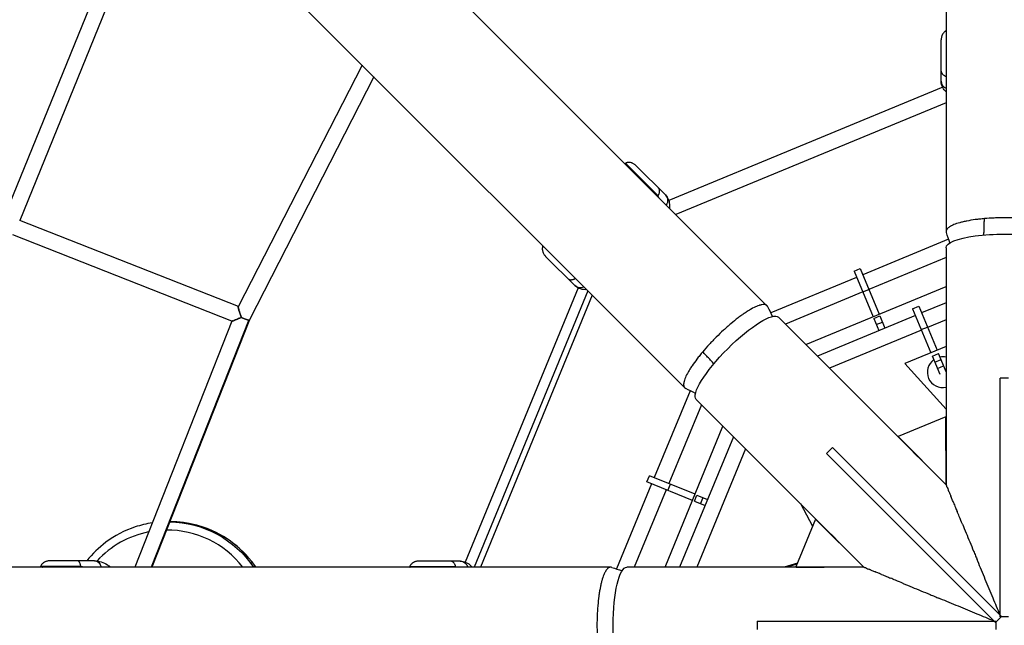
# Model space of a CAD drawing. Units: millimetres. Extents: x -3950 to 3950, y -3950 to 3950.
# Drawn here: x -1183 to 0, y 0 to 727 of the extents above; entities that cross this region are included whole.
import ezdxf

# ---------------------------------------------------------------- set-up
doc = ezdxf.new("R2010")
doc.units = ezdxf.units.MM
doc.header["$LTSCALE"] = 20
doc.linetypes.add('HIDDEN', pattern=[9.525, 6.35, -3.175])
doc.layers.add('2d', color=230, linetype='Continuous')
doc.layers.add('EN-Safetyzone', color=93, linetype='HIDDEN')

msp = doc.modelspace()

# ---------------------------------------------------------------- linework, layer by layer
at = {"layer": '2d'}
for p, q in [((-69.9, 1950), (-69.9, 473)), ((-285.1, 383.8), (-1329.5, 1428.2)), ((-1295.5, 1196.7), (-383.8, 285.1)), ((-1024.3, 925.5), (-1200.3, 493.2)), ((-1009.7, 910.9), (-1182.7, 486.2)), ((-75.9, 653.6), (-75.8, 703.1)), ((-771.5, 672.7), (-920.1, 382.6)), ((-757.4, 658.6), (-906.8, 366.8)), ((-74, 646.1), (-403.1, 510.2)), ((-69.9, 627.3), (-394.5, 493.3)), ((-415.8, 515.6), (-455, 554.9)), ((-442, 551.8), (-407.1, 516.8)), ((-920, 382.7), (-1182.7, 486.2)), ((-13.5, 489.1), (-13.5, 489.1)), ((-13.5, 489.1), (-13.5, 489.1)), ((-13.5, 489.1), (-13.5, 489.1)), ((-12.6, 489.1), (-12.6, 489.1)), ((-12.5, 489.1), (-12.5, 489.1)), ((-927.8, 365.3), (-1190.8, 469)), ((-66.9, 463.6), (-170, 420.9)), ((-69.9, 453.4), (-69.9, 168.6)), ((-516, 408.1), (-551, 443.1)), ((-69.9, 441.8), (-162.7, 403.4)), ((-180.5, 425.4), (-173.1, 428.5)), ((-173.1, 428.5), (-150.3, 373.6)), ((-177.4, 417.9), (-280.6, 375.1)), ((-180.5, 425.4), (-157.7, 370.5)), ((-512, 405.1), (-647.4, 75.9)), ((-238.3, 337.1), (-69.9, 407)), ((-170.1, 400.3), (-162.7, 403.4)), ((-500.4, 401.6), (-636.8, 69.8)), ((-495.1, 396.3), (-629.3, 69.8)), ((-170.1, 400.3), (-263, 361.8)), ((-110.2, 380.2), (-102.8, 383.3)), ((-110.2, 380.2), (-88.1, 327.4)), ((-102.8, 383.3), (-80.7, 330.4)), ((-69.9, 387.4), (-99.4, 375.2)), ((-907.6, 366.7), (-1024.8, 69.8)), ((-906.8, 366.8), (-1024.1, 69.8)), ((-69.9, 168.6), (-271.2, 370)), ((-106.8, 372.1), (-224.5, 323.3)), ((-156.9, 368.4), (-149.5, 371.5)), ((-156.9, 368.4), (-150.8, 353.9)), ((-149.5, 371.5), (-143.4, 356.9)), ((-69.9, 366.8), (-92.1, 357.6)), ((-927.8, 365.4), (-1044.5, 69.8)), ((-153.8, 361.2), (-146.5, 364.2)), ((-99.7, 355.1), (-92.3, 358.1)), ((-343, 349.1), (-343, 349.1)), ((-341.1, 350.9), (-341.1, 350.9)), ((-99.5, 354.6), (-210, 308.8)), ((-354.9, 336.8), (-354.9, 336.8)), ((-354.9, 336.8), (-354.9, 336.8)), ((-354.4, 337.3), (-354.4, 337.3)), ((-69.9, 335), (-119.5, 314.3)), ((-86.4, 323.2), (-79, 326.3)), ((-77.2, 301.2), (-86.4, 323.2)), ((-69.9, 304.4), (-79, 326.3)), ((-119.5, 314.3), (-69.9, 259.4)), ((-83.3, 316), (-76, 319.1)), ((-80.2, 308.5), (-72.9, 311.6)), ((5, 297), (-5, 297)), ((-5, 10), (-5, 297)), ((-377.4, 281.7), (-420.6, 177.4)), ((-363.7, 264.9), (-403, 170.2)), ((-370, 271.2), (-168.6, 69.8)), ((-70.2, 250.4), (-127.4, 226.6)), ((-70.2, 250.4), (-70, 249.9)), ((-69.9, 168.7), (-70.2, 250.4)), ((-69.9, 216.5), (-70, 249.9)), ((-407.2, 69.8), (-337.9, 239.1)), ((-325.2, 226.5), (-390.1, 69.8)), ((-127.4, 226.6), (-127.2, 226.2)), ((-127.4, 226.6), (-69.9, 168.7)), ((-127.2, 226.2), (-103.7, 202.5)), ((-206.5, 213.5), (-213.5, 206.5)), ((-206.5, 213.5), (-5, 12.1)), ((-310.7, 211.9), (-369.5, 69.8)), ((-12.1, 5), (-213.5, 206.5)), ((-213.5, 206.5), (-10.6, 3.5)), ((-429.3, 172.3), (-426.3, 179.7)), ((-371.4, 157.3), (-426.3, 179.7)), ((-423.6, 170), (-466, 67.7)), ((-374.4, 149.9), (-429.3, 172.3)), ((-404.1, 162), (-401.1, 169.4)), ((-69.9, 168.7), (-69.9, 168.6)), ((-406, 162.8), (-444.5, 69.8)), ((-372.2, 149), (-369.2, 156.4)), ((-369.2, 156.4), (-356.4, 151.2)), ((-372.2, 149), (-359.5, 143.8)), ((-364.9, 146), (-361.9, 153.4)), ((-245, 146.2), (-230.2, 118.9)), ((-60.8, 146.7), (-60.8, 146.7)), ((-1002.5, 124.4), (-1002.1, 124.4)), ((-226.6, 127.4), (-250.4, 70.2)), ((-226.6, 127.4), (-226.2, 127.2)), ((-168.7, 69.9), (-226.6, 127.4)), ((-202.5, 103.7), (-226.2, 127.2)), ((-53.5, 129.1), (-53.5, 129.1)), ((-1092.9, 77.5), (-1145.6, 77.6)), ((-653.4, 77.1), (-702.9, 77.2)), ((-248.5, 74.6), (-264.6, 69.8)), ((-248.9, 73.6), (-261.7, 69.8)), ((-472.9, 69.8), (-1949.9, 69.8)), ((-1109.1, 70.5), (-1157.5, 70.6)), ((-658.8, 70.1), (-714.3, 70.1)), ((-168.6, 69.8), (-453.4, 69.8)), ((-250.4, 70.2), (-249.9, 70)), ((-250.4, 70.2), (-168.7, 69.9)), ((-249.9, 70), (-216.5, 69.8)), ((-168.7, 69.9), (-168.6, 69.8)), ((-489, 12.2), (-489, 12.2)), ((-5, 12.1), (-3.5, 10.6)), ((-489.1, 9), (-489.1, 9)), ((-297, 5), (-297, -5)), ((-297, 5), (-12.1, 5)), ((-12.1, 5), (-10, 5)), ((-3.5, 10.6), (-10.6, 3.5)), ((-10, 5), (-10, 4.1)), ((-10, 4.1), (-10, -5)), ((-4.1, 10), (-5, 10)), ((5, 10), (-4.1, 10))]:
    msp.add_line(p, q, dxfattribs=at)
for centre, radius, start, end in [((-74, 304), 18.5, 77.0477, 100.1777), ((-74, 304), 18.5, 125.1514, 282.9523), ((-0.3, -0.4), 125, 157.2673, 157.2728)]:
    msp.add_arc(centre, radius, start, end, dxfattribs=at)
for centre, major_axis, ratio, start_param, end_param in [((-65.9, 653.6), (-10, 0.01), 0.939693, 0, 1.161676), ((-508.9, 415.1), (7.08, 7.06), 0.939693, 3.141593, 4.353027), ((-1002.1, -0.6), (0, 125), 0.997917, -0.971914, 0), ((-1005.4, -0.6), (0, 115), 0.997917, 0.196645, 0.826018), ((-1005.4, -0.6), (0, 115), 0.997917, -0.911278, 0.009774)]:
    msp.add_ellipse(centre, major_axis=major_axis, ratio=ratio, start_param=start_param, end_param=end_param, dxfattribs=at)
at = {"layer": '2d', "extrusion": (0, 0, -1)}
for centre, major_axis, ratio, start_param, end_param in [((-414.1, 509.7), (7.08, 7.06), 0.939693, 0, 1.3404), ((0, 453.4), (-69.9, 0), 0.234909, 0, 3.141593), ((-320.6, 320.6), (49.4, 49.4), 0.234909, 3.141593, 6.283185), ((-1004.7, -0.6), (0, 125), 0.997917, 0.017448, 0.971915), ((-1092.9, 67.5), (0.01, 10), 0.819152, 0, 1.336151), ((-653.5, 67.1), (0.01, 10), 0.939693, 0, 1.292696), ((-453.4, 0), (0, 69.9), 0.234909, 3.141593, 6.283185)]:
    msp.add_ellipse(centre, major_axis=major_axis, ratio=ratio, start_param=start_param, end_param=end_param, dxfattribs=at)
at = {"layer": '2d'}
for points, knots in [([(-69.9, 714), (-70.1, 713.9), (-70.3, 713.8), (-70.7, 713.6), (-71, 713.4), (-71.5, 713), (-71.7, 712.8), (-72.4, 712.2), (-72.8, 711.8), (-73.6, 710.8), (-73.9, 710.3), (-74.3, 709.5), (-74.4, 709.3), (-74.7, 708.7), (-74.8, 708.5), (-75.1, 707.6), (-75.3, 707.1), (-75.5, 706), (-75.6, 705.4), (-75.7, 704.5), (-75.8, 704.2), (-75.8, 703.8), (-75.8, 703.7), (-75.8, 703.4), (-75.8, 703.2), (-75.8, 703.1)], [0.00113933, 0.00113933, 0.00113933, 0.00113933, 0.00184059, 0.00184059, 0.00276088, 0.00276088, 0.00368118, 0.00368118, 0.00552177, 0.00552177, 0.00736236, 0.00736236, 0.00828265, 0.00828265, 0.00920295, 0.00920295, 0.01104354, 0.01104354, 0.01288413, 0.01288413, 0.01380442, 0.01380442, 0.01426457, 0.01426457, 0.01472472, 0.01472472, 0.01472472, 0.01472472]), ([(-75.9, 665.5), (-75.9, 665.2), (-75.8, 664.9), (-75.7, 664.3), (-75.6, 664), (-75.3, 663.3), (-75.1, 663), (-74.8, 662.6), (-74.7, 662.5), (-74.5, 662.2), (-74.3, 662), (-73.9, 661.6), (-73.6, 661.3), (-72.9, 660.7), (-72.5, 660.5), (-71.8, 660.1), (-71.5, 660), (-71.1, 659.7), (-70.8, 659.6), (-70.3, 659.4), (-70.1, 659.3), (-69.9, 659.2)], [-0.00002, -0.00002, -0.00002, -0.00002, 0.00183532, 0.00183532, 0.00369063, 0.00369063, 0.00554595, 0.00554595, 0.0064736, 0.0064736, 0.00740126, 0.00740126, 0.00925658, 0.00925658, 0.01111189, 0.01111189, 0.01203955, 0.01203955, 0.01296721, 0.01296721, 0.01373214, 0.01373214, 0.01373214, 0.01373214]), ([(-69.9, 640.6), (-71.4, 642.1), (-72.8, 643.8), (-75.1, 648.1), (-75.9, 650.8), (-75.9, 653.6)], [5.9391071, 5.9391071, 5.9391071, 5.9391071, 6.1024213, 6.1024213, 6.2831853, 6.2831853, 6.2831853, 6.2831853]), ([(-442, 551.8), (-442.4, 552.2), (-442.9, 552.6), (-443.8, 553.3), (-444.3, 553.6), (-445.2, 554.3), (-445.7, 554.5), (-446.5, 554.9), (-446.8, 555), (-447.4, 555.2), (-447.7, 555.3), (-448.5, 555.6), (-449.1, 555.7), (-450.3, 555.8), (-450.9, 555.9), (-451.8, 555.8), (-452.1, 555.8), (-452.7, 555.7), (-453, 555.6), (-453.9, 555.4), (-454.5, 555.2), (-455, 554.9)], [-0.00002, -0.00002, -0.00002, -0.00002, 0.00183532, 0.00183532, 0.00369063, 0.00369063, 0.00554595, 0.00554595, 0.0064736, 0.0064736, 0.00740126, 0.00740126, 0.00925658, 0.00925658, 0.01111189, 0.01111189, 0.01203955, 0.01203955, 0.01296721, 0.01296721, 0.01482252, 0.01482252, 0.01482252, 0.01482252]), ([(-415.8, 515.6), (-415.5, 516.1), (-415.2, 516.7), (-414.9, 517.5), (-414.8, 517.7), (-414.6, 518.2), (-414.5, 518.5), (-414.3, 519.2), (-414.2, 519.7), (-414.1, 520.6), (-414.1, 521.1), (-414.1, 521.7), (-414.1, 521.9), (-414.1, 522.2), (-414.2, 522.4), (-414.2, 523), (-414.3, 523.3), (-414.6, 523.9), (-414.7, 524.2), (-415, 524.6), (-415.1, 524.7), (-415.2, 524.9), (-415.3, 525), (-415.4, 525.1), (-415.4, 525.1), (-415.5, 525.2)], [0, 0, 0, 0, 0.00184059, 0.00184059, 0.00276088, 0.00276088, 0.00368118, 0.00368118, 0.00552177, 0.00552177, 0.00736236, 0.00736236, 0.00828265, 0.00828265, 0.00920295, 0.00920295, 0.01104354, 0.01104354, 0.01288413, 0.01288413, 0.01380442, 0.01380442, 0.01426457, 0.01426457, 0.01472472, 0.01472472, 0.01472472, 0.01472472]), ([(-407.1, 516.8), (-405.4, 515.1), (-404.1, 513), (-402.4, 508.4), (-402.1, 506), (-402.2, 502.8), (-402.2, 501.9), (-402.3, 501.1)], [3.1415927, 3.1415927, 3.1415927, 3.1415927, 3.2974552, 3.2974552, 3.4782192, 3.4782192, 3.5433749, 3.5433749, 3.5433749, 3.5433749]), ([(-23.9, 488.4), (-25.8, 488.2), (-27.7, 488), (-30.4, 487.7), (-31.3, 487.6), (-33.2, 487.4), (-34.1, 487.3), (-38.5, 486.7), (-41.8, 486.1), (-46.4, 485.2), (-47.9, 484.9), (-50.1, 484.4), (-50.8, 484.2), (-52.2, 483.9), (-52.9, 483.7), (-56.1, 482.8), (-58.5, 482), (-61.5, 480.8), (-62.4, 480.3), (-63.7, 479.7), (-64.1, 479.5), (-64.9, 479), (-65.3, 478.8), (-67, 477.7), (-68.1, 476.8), (-69.1, 475.4), (-69.4, 474.9), (-69.7, 474.2), (-69.7, 473.9), (-69.8, 473.4), (-69.9, 473.2), (-69.9, 472.5), (-69.8, 472.1), (-69.6, 471.6)], [0.21987229, 0.21987229, 0.21987229, 0.21987229, 0.22598219, 0.22598219, 0.22903713, 0.22903713, 0.23209208, 0.23209208, 0.24431186, 0.24431186, 0.25042175, 0.25042175, 0.2534767, 0.2534767, 0.25653165, 0.25653165, 0.26875143, 0.26875143, 0.27486132, 0.27486132, 0.27791627, 0.27791627, 0.28097122, 0.28097122, 0.293191, 0.293191, 0.29930089, 0.29930089, 0.30235584, 0.30235584, 0.30541078, 0.30541078, 0.31106699, 0.31106699, 0.31106699, 0.31106699]), ([(65.9, 478.4), (65.8, 478.5), (65.7, 478.5), (65.3, 478.8), (64.9, 479), (64.1, 479.5), (63.7, 479.7), (62.4, 480.3), (61.5, 480.8), (58.5, 482), (56.1, 482.8), (52.8, 483.7), (52.2, 483.9), (50.8, 484.2), (50.1, 484.4), (47.9, 484.9), (46.4, 485.2), (43.3, 485.8), (41.7, 486.1), (39.2, 486.5), (38.4, 486.7), (36.7, 486.9), (35.8, 487.1), (31.4, 487.7), (27.7, 488.1), (22, 488.5), (20, 488.7), (17.1, 488.9), (16.1, 488.9), (14.1, 489), (13.1, 489.1), (8.1, 489.3), (4, 489.4), (0, 489.4), (-2, 489.4), (-4, 489.3), (-7.1, 489.3), (-8.1, 489.3), (-10.1, 489.2), (-11.1, 489.2), (-16.2, 489), (-20.1, 488.7), (-23.9, 488.4)], [0.1092783, 0.1092783, 0.1092783, 0.1092783, 0.1099332, 0.1099332, 0.1129869, 0.1129869, 0.1160406, 0.1160406, 0.122148, 0.122148, 0.1343628, 0.1343628, 0.1374165, 0.1374165, 0.1404702, 0.1404702, 0.1465776, 0.1465776, 0.152685, 0.152685, 0.1557387, 0.1557387, 0.1587924, 0.1587924, 0.1710072, 0.1710072, 0.1771146, 0.1771146, 0.1801683, 0.1801683, 0.183222, 0.183222, 0.1954368, 0.1954368, 0.1954368, 0.2015457, 0.2015457, 0.2046001, 0.2046001, 0.2076545, 0.2076545, 0.2198723, 0.2198723, 0.2198723, 0.2198723]), ([(-554.3, 455.5), (-554.5, 455.1), (-554.6, 454.8), (-554.8, 454.1), (-554.8, 453.8), (-554.9, 453.2), (-555, 452.9), (-555, 451.9), (-555, 451.3), (-554.8, 450.1), (-554.7, 449.6), (-554.4, 448.7), (-554.4, 448.4), (-554.1, 447.9), (-554, 447.6), (-553.7, 446.8), (-553.4, 446.3), (-552.8, 445.3), (-552.5, 444.8), (-551.9, 444.2), (-551.7, 443.9), (-551.5, 443.6), (-551.4, 443.5), (-551.2, 443.3), (-551.1, 443.2), (-551, 443.1)], [0.00063829, 0.00063829, 0.00063829, 0.00063829, 0.00184059, 0.00184059, 0.00276088, 0.00276088, 0.00368118, 0.00368118, 0.00552177, 0.00552177, 0.00736236, 0.00736236, 0.00828265, 0.00828265, 0.00920295, 0.00920295, 0.01104354, 0.01104354, 0.01288413, 0.01288413, 0.01380442, 0.01380442, 0.01426457, 0.01426457, 0.01472472, 0.01472472, 0.01472472, 0.01472472]), ([(-524.4, 416.5), (-524.2, 416.3), (-523.9, 416.1), (-523.4, 415.7), (-523.1, 415.6), (-522.5, 415.3), (-522.2, 415.2), (-521.6, 415.1), (-521.5, 415.1), (-521.1, 415.1), (-520.9, 415.1), (-520.3, 415.1), (-519.8, 415.1), (-518.9, 415.2), (-518.5, 415.3), (-517.7, 415.5), (-517.4, 415.6), (-516.9, 415.8), (-516.7, 415.9), (-516, 416.2), (-515.7, 416.3), (-515.3, 416.5)], [-0.00002, -0.00002, -0.00002, -0.00002, 0.00183532, 0.00183532, 0.00369063, 0.00369063, 0.00554595, 0.00554595, 0.0064736, 0.0064736, 0.00740126, 0.00740126, 0.00925658, 0.00925658, 0.01111189, 0.01111189, 0.01203955, 0.01203955, 0.01296721, 0.01296721, 0.01423581, 0.01423581, 0.01423581, 0.01423581]), ([(-501.9, 403.1), (-504.2, 403), (-506.6, 403.2), (-511.5, 404.7), (-514, 406.1), (-516, 408.1)], [5.9229264, 5.9229264, 5.9229264, 5.9229264, 6.1024213, 6.1024213, 6.2831853, 6.2831853, 6.2831853, 6.2831853]), ([(-291.7, 384.9), (-291.8, 384.9), (-291.9, 384.8), (-292.4, 384.7), (-292.8, 384.6), (-293.7, 384.4), (-294.1, 384.2), (-295.5, 383.8), (-296.5, 383.4), (-299.5, 382.2), (-301.7, 381.1), (-304.7, 379.4), (-305.3, 379), (-306.5, 378.3), (-307.1, 377.9), (-309, 376.8), (-310.3, 375.9), (-312.9, 374.2), (-314.2, 373.3), (-316.3, 371.8), (-317, 371.3), (-318.4, 370.2), (-319.1, 369.7), (-322.7, 367), (-325.5, 364.7), (-329.9, 361), (-331.4, 359.7), (-333.6, 357.8), (-334.3, 357.1), (-335.8, 355.8), (-336.6, 355.1), (-340.3, 351.7), (-343.2, 348.9), (-346, 346), (-347.5, 344.6), (-348.9, 343.2), (-351, 341), (-351.7, 340.2), (-353.1, 338.8), (-353.8, 338), (-357.2, 334.3), (-359.8, 331.4), (-362.2, 328.4)], [0.1092783, 0.1092783, 0.1092783, 0.1092783, 0.1099332, 0.1099332, 0.1129869, 0.1129869, 0.1160406, 0.1160406, 0.122148, 0.122148, 0.1343628, 0.1343628, 0.1374165, 0.1374165, 0.1404702, 0.1404702, 0.1465776, 0.1465776, 0.152685, 0.152685, 0.1557387, 0.1557387, 0.1587924, 0.1587924, 0.1710072, 0.1710072, 0.1771146, 0.1771146, 0.1801683, 0.1801683, 0.183222, 0.183222, 0.1954368, 0.1954368, 0.1954368, 0.2015457, 0.2015457, 0.2046001, 0.2046001, 0.2076545, 0.2076545, 0.2198723, 0.2198723, 0.2198723, 0.2198723]), ([(-284.3, 382.7), (-284.5, 383.2), (-284.7, 383.5), (-285.2, 384), (-285.4, 384.2), (-285.8, 384.4), (-286, 384.6), (-286.7, 384.9), (-287.3, 385), (-288.9, 385.3), (-290.2, 385.2), (-291.7, 384.9)], [0.51959246, 0.51959246, 0.51959246, 0.51959246, 0.5252706, 0.5252706, 0.5283243, 0.5283243, 0.531378, 0.531378, 0.5374854, 0.5374854, 0.54904531, 0.54904531, 0.54904531, 0.54904531]), ([(-916.4, 369.8), (-917.2, 369.5), (-918, 369.1), (-919.6, 368.5), (-920.4, 368.1), (-921.9, 367.5), (-922.6, 367.2), (-923.7, 366.8), (-924, 366.7), (-924.6, 366.4), (-924.9, 366.3), (-925.2, 366.2), (-925.3, 366.2), (-925.3, 366.2)], [0.00404048, 0.00404048, 0.00404048, 0.00404048, 0.00670984, 0.00670984, 0.0093792, 0.0093792, 0.01204856, 0.01204856, 0.01338324, 0.01338324, 0.01471792, 0.01471792, 0.01479437, 0.01479437, 0.01479437, 0.01479437]), ([(-927.8, 365.3), (-927.8, 365.3), (-927.8, 365.4), (-927.8, 365.4), (-927.8, 365.4), (-927.8, 365.4), (-927.7, 365.4), (-927.6, 365.5), (-927.5, 365.6), (-927.2, 365.8), (-927, 365.9), (-926.8, 366)], [0.021116034, 0.021116034, 0.021116034, 0.021116034, 0.021391313, 0.021391313, 0.022058653, 0.022058653, 0.022725992, 0.022725992, 0.024060672, 0.024060672, 0.025395351, 0.025395351, 0.025395351, 0.025395351]), ([(-927.6, 365.4), (-927.7, 365.4), (-927.7, 365.4), (-927.7, 365.3), (-927.8, 365.3), (-927.8, 365.3)], [0.019995076, 0.019995076, 0.019995076, 0.019995076, 0.020056633, 0.020056633, 0.021097141, 0.021097141, 0.021097141, 0.021097141]), ([(-926.7, 365.6), (-926.7, 365.6), (-926.7, 365.6), (-927, 365.6), (-927.1, 365.5), (-927.3, 365.4), (-927.3, 365.4), (-927.3, 365.4)], [0.017294354, 0.017294354, 0.017294354, 0.017294354, 0.017387274, 0.017387274, 0.018721954, 0.018721954, 0.018781907, 0.018781907, 0.018781907, 0.018781907]), ([(-362.2, 328.4), (-363.5, 327), (-364.7, 325.5), (-366.4, 323.4), (-367, 322.6), (-368.1, 321.2), (-368.6, 320.5), (-371.3, 316.9), (-373.3, 314.2), (-375.9, 310.3), (-376.8, 309), (-378, 307.1), (-378.3, 306.5), (-379.1, 305.2), (-379.4, 304.6), (-381.1, 301.7), (-382.2, 299.5), (-383.4, 296.5), (-383.8, 295.5), (-384.3, 294.1), (-384.4, 293.7), (-384.6, 292.8), (-384.7, 292.4), (-385.2, 290.4), (-385.3, 289), (-385, 287.2), (-384.9, 286.7), (-384.6, 286), (-384.4, 285.8), (-384.2, 285.4), (-384, 285.2), (-383.5, 284.7), (-383.2, 284.5), (-382.7, 284.3)], [0.21987229, 0.21987229, 0.21987229, 0.21987229, 0.22598219, 0.22598219, 0.22903713, 0.22903713, 0.23209208, 0.23209208, 0.24431186, 0.24431186, 0.25042175, 0.25042175, 0.2534767, 0.2534767, 0.25653165, 0.25653165, 0.26875143, 0.26875143, 0.27486132, 0.27486132, 0.27791627, 0.27791627, 0.28097122, 0.28097122, 0.293191, 0.293191, 0.29930089, 0.29930089, 0.30235584, 0.30235584, 0.30541078, 0.30541078, 0.31106699, 0.31106699, 0.31106699, 0.31106699]), ([(-69.8, 168.6), (-69.8, 168.6), (-69.9, 168.6), (-69.9, 168.6), (-69.9, 168.6), (-69.9, 168.6)], [0.2077918943, 0.2077918943, 0.2077918943, 0.2077918943, 0.2087046294, 0.2087046294, 0.2087487935, 0.2087487935, 0.2087487935, 0.2087487935]), ([(-69.8, 168.6), (-69.8, 168.6), (-69.8, 168.6), (-69.8, 168.6), (-69.8, 168.5), (-69.7, 168.4), (-69.7, 168.3), (-69.6, 168.1), (-69.5, 167.8), (-69.3, 167.3), (-69.2, 167.1), (-69.1, 166.8)], [0.204048449, 0.204048449, 0.204048449, 0.204048449, 0.204775142, 0.204775142, 0.206291169, 0.206291169, 0.207807196, 0.207807196, 0.21083925, 0.21083925, 0.213534901, 0.213534901, 0.213534901, 0.213534901]), ([(-69, 166.5), (-68.9, 166.4), (-68.9, 166.2), (-68.7, 165.9), (-68.6, 165.7), (-68.2, 164.7), (-67.8, 163.8), (-67.4, 162.8)], [0.214336598, 0.214336598, 0.214336598, 0.214336598, 0.215387331, 0.215387331, 0.216903358, 0.216903358, 0.222538034, 0.222538034, 0.222538034, 0.222538034]), ([(-66.5, 160.6), (-66.7, 161), (-66.9, 161.4), (-67.2, 162.2), (-67.3, 162.5), (-67.4, 162.8)], [0.185130625, 0.185130625, 0.185130625, 0.185130625, 0.187379138, 0.187379138, 0.189115616, 0.189115616, 0.189115616, 0.189115616]), ([(-66.5, 160.6), (-66.3, 160.1), (-66.1, 159.6), (-65.6, 158.4), (-65.3, 157.8), (-64.8, 156.4), (-64.5, 155.8), (-64.2, 155.1), (-64.2, 155.1), (-64.2, 155.1)], [0.226498862, 0.226498862, 0.226498862, 0.226498862, 0.229031573, 0.229031573, 0.232063627, 0.232063627, 0.235095681, 0.235095681, 0.235101058, 0.235101058, 0.235101058, 0.235101058]), ([(-61, 147.4), (-61.4, 148.2), (-61.7, 149.1), (-62.7, 151.4), (-63.3, 152.8), (-64, 154.5), (-64.1, 154.8), (-64.2, 155.1)], [0.1657218, 0.1657218, 0.1657218, 0.1657218, 0.16910015, 0.16910015, 0.17519314, 0.17519314, 0.17645556, 0.17645556, 0.17645556, 0.17645556]), ([(-61, 147.4), (-60.3, 145.5), (-59.5, 143.5), (-58, 140), (-57.3, 138.4), (-56.7, 136.8)], [0.24577666, 0.24577666, 0.24577666, 0.24577666, 0.253288, 0.253288, 0.25918847, 0.25918847, 0.25918847, 0.25918847]), ([(-50.3, 121.4), (-51.6, 124.5), (-52.9, 127.6), (-55, 132.7), (-55.8, 134.8), (-56.7, 136.8)], [0.13380005, 0.13380005, 0.13380005, 0.13380005, 0.14472815, 0.14472815, 0.15225655, 0.15225655, 0.15225655, 0.15225655]), ([(-1023.5, 123), (-1030.5, 121.9), (-1037.3, 120.3), (-1056.6, 113.9), (-1068.5, 107.6), (-1087.7, 93.3), (-1095.4, 85.8), (-1102.1, 77.5)], [1.7220772, 1.7220772, 1.7220772, 1.7220772, 1.8906731, 1.8906731, 2.2105909, 2.2105909, 2.4660811, 2.4660811, 2.4660811, 2.4660811]), ([(-899.1, 69.8), (-900.7, 72.3), (-902.5, 74.6), (-912.5, 87.4), (-922.5, 96.5), (-944.7, 111.2), (-957, 116.7), (-980.4, 123), (-991.3, 124.4), (-1002.1, 124.4)], [6.8821247, 6.8821247, 6.8821247, 6.8821247, 6.9524554, 6.9524554, 7.2724793, 7.2724793, 7.5924389, 7.5924389, 7.8539611, 7.8539611, 7.8539611, 7.8539611]), ([(-50.3, 121.4), (-50.3, 121.4), (-50.3, 121.4), (-48.8, 117.9), (-47.4, 114.4), (-44.4, 107.3), (-43, 103.7), (-40, 96.5), (-38.4, 92.8), (-36.2, 87.3), (-35.4, 85.4), (-33.9, 81.9), (-33.2, 80.3), (-32.6, 78.6)], [0.27752045, 0.27752045, 0.27752045, 0.27752045, 0.27754444, 0.27754444, 0.28967265, 0.28967265, 0.30180087, 0.30180087, 0.31392908, 0.31392908, 0.31999319, 0.31999319, 0.32539804, 0.32539804, 0.32539804, 0.32539804]), ([(-1145.6, 77.6), (-1146.3, 77.6), (-1146.9, 77.5), (-1148.1, 77.4), (-1148.7, 77.3), (-1149.9, 77), (-1150.5, 76.9), (-1151.3, 76.6), (-1151.6, 76.5), (-1152.2, 76.2), (-1152.5, 76.1), (-1153.3, 75.7), (-1153.8, 75.3), (-1154.8, 74.6), (-1155.3, 74.2), (-1155.9, 73.5), (-1156.1, 73.3), (-1156.5, 72.8), (-1156.6, 72.5), (-1157.1, 71.7), (-1157.3, 71.2), (-1157.5, 70.6)], [-0.00002, -0.00002, -0.00002, -0.00002, 0.00183532, 0.00183532, 0.00369063, 0.00369063, 0.00554595, 0.00554595, 0.0064736, 0.0064736, 0.00740126, 0.00740126, 0.00925658, 0.00925658, 0.01111189, 0.01111189, 0.01203955, 0.01203955, 0.01296721, 0.01296721, 0.01482252, 0.01482252, 0.01482252, 0.01482252]), ([(-1109.1, 70.5), (-1109.2, 71.1), (-1109.4, 71.7), (-1109.6, 72.5), (-1109.7, 72.7), (-1109.8, 73.2), (-1109.9, 73.5), (-1110.2, 74.2), (-1110.3, 74.6), (-1110.6, 75.3), (-1110.8, 75.6), (-1111, 76), (-1111.1, 76.2), (-1111.3, 76.4), (-1111.4, 76.5), (-1111.6, 76.8), (-1111.8, 77), (-1112.1, 77.3), (-1112.2, 77.4), (-1112.5, 77.5), (-1112.6, 77.5), (-1112.7, 77.5), (-1112.7, 77.5), (-1112.8, 77.5), (-1112.8, 77.6), (-1112.9, 77.6)], [0, 0, 0, 0, 0.00184059, 0.00184059, 0.00276088, 0.00276088, 0.00368118, 0.00368118, 0.00552177, 0.00552177, 0.00736236, 0.00736236, 0.00828265, 0.00828265, 0.00920295, 0.00920295, 0.01104354, 0.01104354, 0.01288413, 0.01288413, 0.01380442, 0.01380442, 0.01426457, 0.01426457, 0.01472472, 0.01472472, 0.01472472, 0.01472472]), ([(-1092.9, 77.5), (-1090.1, 77.5), (-1087.4, 77.1), (-1082.1, 75.4), (-1079.6, 74.2), (-1076, 71.8), (-1074.8, 70.9), (-1073.6, 69.8)], [3.1415927, 3.1415927, 3.1415927, 3.1415927, 3.3223567, 3.3223567, 3.5031206, 3.5031206, 3.6027286, 3.6027286, 3.6027286, 3.6027286]), ([(-702.9, 77.2), (-703.5, 77.2), (-704.1, 77.1), (-705.2, 77), (-705.8, 76.9), (-706.9, 76.6), (-707.5, 76.5), (-708.3, 76.1), (-708.6, 76), (-709.1, 75.8), (-709.4, 75.7), (-710.2, 75.2), (-710.7, 74.9), (-711.6, 74.2), (-712.1, 73.8), (-712.7, 73.1), (-712.9, 72.9), (-713.2, 72.4), (-713.4, 72.1), (-713.9, 71.3), (-714.1, 70.7), (-714.3, 70.1)], [-0.00002, -0.00002, -0.00002, -0.00002, 0.00183532, 0.00183532, 0.00369063, 0.00369063, 0.00554595, 0.00554595, 0.0064736, 0.0064736, 0.00740126, 0.00740126, 0.00925658, 0.00925658, 0.01111189, 0.01111189, 0.01203955, 0.01203955, 0.01296721, 0.01296721, 0.01482252, 0.01482252, 0.01482252, 0.01482252]), ([(-658.8, 70.1), (-658.9, 70.7), (-659.1, 71.3), (-659.5, 72.1), (-659.6, 72.3), (-659.8, 72.8), (-659.9, 73), (-660.3, 73.7), (-660.6, 74.1), (-661.1, 74.9), (-661.4, 75.2), (-661.9, 75.6), (-662, 75.7), (-662.3, 76), (-662.5, 76.1), (-662.9, 76.4), (-663.2, 76.6), (-663.8, 76.9), (-664.1, 77), (-664.6, 77.1), (-664.7, 77.1), (-665, 77.1), (-665, 77.1), (-665.2, 77.1), (-665.3, 77.1), (-665.3, 77.1)], [0, 0, 0, 0, 0.00184059, 0.00184059, 0.00276088, 0.00276088, 0.00368118, 0.00368118, 0.00552177, 0.00552177, 0.00736236, 0.00736236, 0.00828265, 0.00828265, 0.00920295, 0.00920295, 0.01104354, 0.01104354, 0.01288413, 0.01288413, 0.01380442, 0.01380442, 0.01426457, 0.01426457, 0.01472472, 0.01472472, 0.01472472, 0.01472472]), ([(-653.4, 77.1), (-651, 77.1), (-648.7, 76.5), (-644.2, 74.5), (-642.3, 73), (-640.2, 70.8), (-639.8, 70.3), (-639.4, 69.8)], [3.1415927, 3.1415927, 3.1415927, 3.1415927, 3.2974552, 3.2974552, 3.4782192, 3.4782192, 3.5279349, 3.5279349, 3.5279349, 3.5279349]), ([(-5, 12.1), (-7.9, 19), (-10.7, 25.8), (-16.6, 40.1), (-19.7, 47.6), (-25.9, 62.4), (-28.9, 69.8), (-32.1, 77.6), (-32.4, 78.1), (-32.6, 78.6)], [0.01290144, 0.01290144, 0.01290144, 0.01290144, 0.0350542, 0.0350542, 0.05942619, 0.05942619, 0.08379818, 0.08379818, 0.08544048, 0.08544048, 0.08544048, 0.08544048]), ([(-471.5, 69.6), (-472, 69.8), (-472.4, 69.8), (-473.1, 69.8), (-473.4, 69.8), (-473.8, 69.7), (-474.1, 69.7), (-474.8, 69.4), (-475.3, 69.1), (-476.7, 68.1), (-477.6, 67), (-478.7, 65.3), (-478.9, 64.9), (-479.4, 64.1), (-479.6, 63.7), (-480.2, 62.4), (-480.7, 61.5), (-481.9, 58.5), (-482.7, 56.1), (-483.6, 52.8), (-483.8, 52.2), (-484.1, 50.8), (-484.3, 50.1), (-484.8, 47.9), (-485.1, 46.4), (-485.7, 43.3), (-486, 41.7), (-486.4, 39.2), (-486.6, 38.4), (-486.8, 36.7), (-486.9, 35.8), (-487.5, 31.4), (-487.9, 27.7), (-488.4, 22), (-488.6, 20), (-488.8, 17.1), (-488.8, 16.1), (-488.9, 14.1), (-489, 13.1), (-489.2, 8.1), (-489.3, 4), (-489.3, 0), (-489.3, -2), (-489.2, -4), (-489.2, -7.1), (-489.1, -8.1), (-489.1, -10.1), (-489, -11.1), (-488.8, -16.2), (-488.6, -20.1), (-488.3, -23.9)], [0.5195925, 0.5195925, 0.5195925, 0.5195925, 0.5252706, 0.5252706, 0.5283243, 0.5283243, 0.531378, 0.531378, 0.5374854, 0.5374854, 0.5497002, 0.5497002, 0.5527539, 0.5527539, 0.5558076, 0.5558076, 0.561915, 0.561915, 0.5741298, 0.5741298, 0.5771835, 0.5771835, 0.5802372, 0.5802372, 0.5863446, 0.5863446, 0.592452, 0.592452, 0.5955057, 0.5955057, 0.5985594, 0.5985594, 0.6107742, 0.6107742, 0.6168816, 0.6168816, 0.6199353, 0.6199353, 0.622989, 0.622989, 0.6352038, 0.6352038, 0.6352038, 0.6413127, 0.6413127, 0.6443671, 0.6443671, 0.6474215, 0.6474215, 0.6596393, 0.6596393, 0.6596393, 0.6596393]), ([(-168.6, 69.8), (-168.6, 69.8), (-168.6, 69.8), (-168.6, 69.8), (-168.6, 69.8), (-168.6, 69.8)], [0.2077918943, 0.2077918943, 0.2077918943, 0.2077918943, 0.2087046294, 0.2087046294, 0.2087487935, 0.2087487935, 0.2087487935, 0.2087487935]), ([(-168.6, 69.8), (-168.6, 69.8), (-168.6, 69.8), (-168.6, 69.8), (-168.5, 69.8), (-168.4, 69.7), (-168.3, 69.7), (-168.1, 69.6), (-167.8, 69.5), (-167.3, 69.3), (-167.1, 69.2), (-166.8, 69.1)], [0.204048449, 0.204048449, 0.204048449, 0.204048449, 0.204775142, 0.204775142, 0.206291169, 0.206291169, 0.207807196, 0.207807196, 0.21083925, 0.21083925, 0.213534901, 0.213534901, 0.213534901, 0.213534901]), ([(-166.5, 69), (-166.4, 68.9), (-166.2, 68.9), (-165.9, 68.7), (-165.7, 68.6), (-164.7, 68.2), (-163.8, 67.8), (-162.8, 67.4)], [0.214336598, 0.214336598, 0.214336598, 0.214336598, 0.215387331, 0.215387331, 0.216903358, 0.216903358, 0.222538034, 0.222538034, 0.222538034, 0.222538034]), ([(-160.6, 66.5), (-161, 66.7), (-161.4, 66.9), (-162.2, 67.2), (-162.5, 67.3), (-162.8, 67.4)], [0.185130625, 0.185130625, 0.185130625, 0.185130625, 0.187379138, 0.187379138, 0.189115616, 0.189115616, 0.189115616, 0.189115616]), ([(-160.6, 66.5), (-160.1, 66.3), (-159.6, 66.1), (-158.4, 65.6), (-157.8, 65.3), (-156.4, 64.8), (-155.8, 64.5), (-155.1, 64.2), (-155.1, 64.2), (-155.1, 64.2)], [0.226498862, 0.226498862, 0.226498862, 0.226498862, 0.229031573, 0.229031573, 0.232063627, 0.232063627, 0.235095681, 0.235095681, 0.235101058, 0.235101058, 0.235101058, 0.235101058]), ([(-147.4, 61), (-148.2, 61.4), (-149.1, 61.7), (-151.4, 62.7), (-152.8, 63.3), (-154.5, 64), (-154.8, 64.1), (-155.1, 64.2)], [0.1657218, 0.1657218, 0.1657218, 0.1657218, 0.16910015, 0.16910015, 0.17519314, 0.17519314, 0.17645556, 0.17645556, 0.17645556, 0.17645556]), ([(-147.4, 61), (-145.5, 60.3), (-143.5, 59.5), (-140, 58), (-138.4, 57.3), (-136.8, 56.7)], [0.24577666, 0.24577666, 0.24577666, 0.24577666, 0.253288, 0.253288, 0.25918847, 0.25918847, 0.25918847, 0.25918847]), ([(-121.4, 50.3), (-124.5, 51.6), (-127.6, 52.9), (-132.7, 55), (-134.8, 55.8), (-136.8, 56.7)], [0.13380005, 0.13380005, 0.13380005, 0.13380005, 0.14472815, 0.14472815, 0.15225655, 0.15225655, 0.15225655, 0.15225655]), ([(-121.4, 50.3), (-121.4, 50.3), (-121.4, 50.3), (-117.9, 48.8), (-114.4, 47.4), (-107.3, 44.4), (-103.7, 43), (-96.5, 40), (-92.8, 38.4), (-87.3, 36.2), (-85.4, 35.4), (-81.9, 33.9), (-80.3, 33.2), (-78.6, 32.6)], [0.27752045, 0.27752045, 0.27752045, 0.27752045, 0.27754444, 0.27754444, 0.28967265, 0.28967265, 0.30180087, 0.30180087, 0.31392908, 0.31392908, 0.31999319, 0.31999319, 0.32539804, 0.32539804, 0.32539804, 0.32539804]), ([(-12.1, 5), (-19, 7.9), (-25.8, 10.7), (-40.1, 16.6), (-47.6, 19.7), (-62.4, 25.9), (-69.8, 28.9), (-77.6, 32.1), (-78.1, 32.4), (-78.6, 32.6)], [0.01290102, 0.01290102, 0.01290102, 0.01290102, 0.0350542, 0.0350542, 0.05942619, 0.05942619, 0.08379818, 0.08379818, 0.08544048, 0.08544048, 0.08544048, 0.08544048])]:
    msp.add_open_spline(points, degree=3, knots=knots, dxfattribs=at)
for points, weights in [([(-455, 554.9), (-454.9, 554.4), (-454.8, 553.9), (-454.6, 553.4)], [1, 0.998027615049, 0.996567818442, 0.995620610179]), ([(-415.1, 513.9), (-415.4, 514.5), (-415.6, 515), (-415.8, 515.6)], [0.995825681312, 0.996773353341, 0.998164792904, 1]), ([(-920.1, 382.6), (-920.5, 381.8), (-919, 376.6), (-916.4, 369.8)], [1, 0.815513428049, 0.815513428049, 1]), ([(-916.4, 369.8), (-919, 376.5), (-920.5, 381.8), (-920.1, 382.6)], [1, 0.799462869069, 0.777640569553, 0.934533101452]), ([(-927.8, 365.3), (-927.5, 365.2), (-922.9, 367), (-916.4, 369.8)], [1, 0.832729240274, 0.832729240274, 1]), ([(-916.4, 369.8), (-912.6, 368.1), (-909.2, 366.9), (-907.6, 366.7)], [1, 0.874675399181, 0.874675399181, 1]), ([(-907.6, 366.7), (-907.2, 366.6), (-906.9, 366.6), (-906.8, 366.8)], [1, 0.988584537255, 0.988584537255, 1]), ([(-1157.5, 70.6), (-1156.7, 70.3), (-1156, 70.1), (-1155.2, 69.8)], [1, 0.998130296282, 0.996721200004, 0.995772711167]), ([(-1106.6, 69.8), (-1107.4, 70.1), (-1108.3, 70.3), (-1109.1, 70.5)], [0.995960236973, 0.996903218696, 0.998249806372, 1]), ([(-714.3, 70.1), (-714.1, 70), (-714, 69.9), (-713.8, 69.8)], [1, 0.999222874304, 0.998525322007, 0.997907343107]), ([(-658.2, 69.8), (-658.4, 69.9), (-658.6, 70), (-658.8, 70.1)], [0.998245667874, 0.998776730068, 0.999361507444, 1])]:
    msp.add_rational_spline(points, weights, degree=3, dxfattribs=at)
for points, degree in [([(-24.5, 468.7), (-23.9, 488.4)], 1), ([(-65.3, 459.2), (-66.8, 463.3), (-68.2, 467.5), (-69.6, 471.6)], 3), ([(-284.3, 382.7), (-282.4, 378.8), (-280.4, 374.8), (-278.5, 370.9)], 3), ([(-348.8, 314.1), (-362.2, 328.4)], 1), ([(-370.9, 278.5), (-374.8, 280.4), (-378.8, 282.4), (-382.7, 284.3)], 3), ([(-69, 166.5), (-69, 166.6), (-69, 166.7), (-69.1, 166.8)], 3), ([(-471.5, 69.6), (-467.4, 68.2), (-463.3, 66.8), (-459.2, 65.4)], 3), ([(-166.5, 69), (-166.6, 69), (-166.7, 69), (-166.8, 69.1)], 3)]:
    msp.add_open_spline(points, degree=degree, dxfattribs=at)
at = {"layer": 'EN-Safetyzone'}
msp.add_circle((0, 0), 3949.9, dxfattribs=at)

doc.saveas('drawing.dxf')
